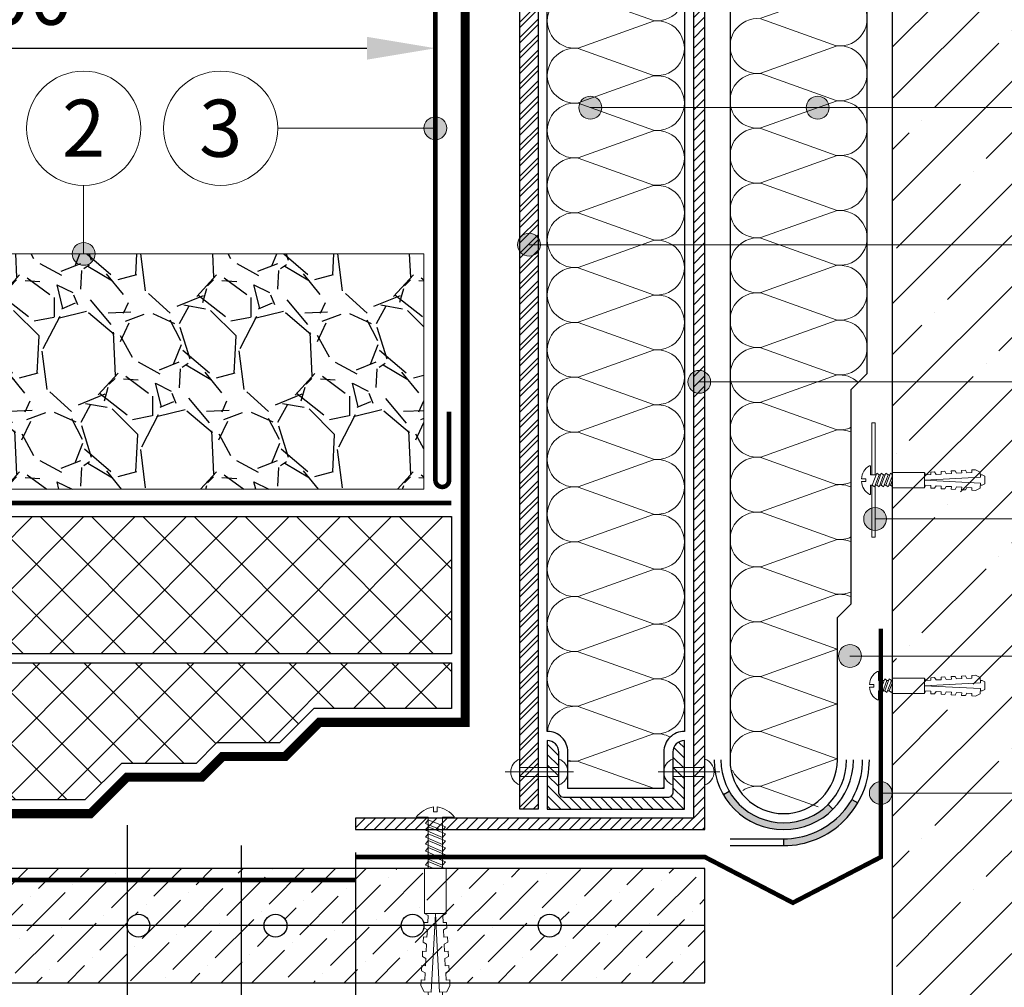
# Model space of a CAD drawing. Units: millimetres. Extents: x -25960 to 18565, y 500 to 76970.
# Drawn here: x 1743 to 2174, y 64926 to 65349 of the extents above; entities that cross this region are included whole.
import ezdxf
from ezdxf.enums import TextEntityAlignment as Align

# ---------------------------------------------------------------- set-up
doc = ezdxf.new("R2010")
doc.units = ezdxf.units.MM
doc.linetypes.add('HIDDEN', pattern=[0.375, 0.25, -0.125])
doc.linetypes.add('осевая2', pattern=[28.575, 19.05, -3.175, 3.175, -3.175])
doc.layers.get('Defpoints').update_dxf_attribs({"color": 254, "lineweight": 25})
for name, color, linetype, lineweight in [('_Выноска', 7, 'Continuous', 15), ('_Размеры', 251, 'Continuous', 15), ('Арматура', 7, 'Continuous', 25), ('Бетон', 7, 'Continuous', 25), ('Геотекстиль', 252, 'осевая2', 25), ('Дренаж', 34, 'Continuous', 25), ('Железобетон', 7, 'Continuous', 25), ('Крепеж', 251, 'Continuous', 15), ('Металл', 7, 'Continuous', 25), ('Мин. Вата', 42, 'Continuous', 25), ('Пароизоляция', 82, 'Continuous', 25), ('Пенополистирол', 252, 'Continuous', 25), ('Праймер', 6, 'HIDDEN', 25), ('Штрих Бетон неармированный', 7, 'Continuous', 15), ('Штрих Дренаж', 34, 'Continuous', 15), ('Штрих Железобетон', 7, 'Continuous', 15), ('Штрих Металл', 7, 'Continuous', 15), ('Штрих Мин. Вата', 40, 'Continuous', 15), ('Штрих Пенополистирол', 252, 'Continuous', 15)]:
    doc.layers.add(name, color=color, linetype=linetype, lineweight=lineweight)
doc.layers.add('_Текст', color=7, linetype='Continuous')
doc.styles.add('Arial', font='ariali.ttf')
doc.dimstyles.new('М 1', dxfattribs={"dimtxt": 25, "dimasz": 30, "dimexe": 10, "dimexo": 10, "dimgap": 10, "dimtad": 1, "dimdec": 0, "dimzin": 0, "dimdsep": 46, "dimtxsty": 'Arial', "dimcen": 0, "dimdle": 10, "dimadec": 0, "dimazin": 0, "dimtfac": 1, "dimtdec": 0, "dimtofl": 0, "dimtmove": 0, "dimatfit": 3, "dimldrblk": 'NONE', "dimfxl": 0.18, "dimtolj": 1, "dimtzin": 0, "dimarcsym": 0})

# ---------------------------------------------------------------- blocks, each defined once
blk = doc.blocks.new('Дюбель')
at = {"layer": 'Крепеж'}
for points in [[(-17.5, 4.2), (-18.27, 2.84), (-21.07, 2.99), (-21, 4.38), (-23.09, 4.49), (-23.86, 3.13), (-26.66, 3.28), (-26.59, 4.68), (-28.68, 4.79), (-29.46, 3.42), (-32.25, 3.57), (-32.18, 4.97), (-34.28, 5.08), (-35.05, 3.72), (-37.85, 3.86), (-37.77, 5.26), (-39.87, 5.37), (-40.64, 4.01), (-43.44, 4.16), (-43.36, 5.56), (-45.46, 5.67), (-47.98, 4.4), (-48.13, 1.6), (-17.61, 0), (-48.13, -1.6), (-47.98, -4.4), (-45.46, -5.67), (-43.36, -5.56), (-43.44, -4.16), (-40.64, -4.01), (-39.87, -5.37), (-37.77, -5.26), (-37.85, -3.86), (-35.05, -3.72), (-34.28, -5.08), (-32.18, -4.97), (-32.25, -3.57), (-29.46, -3.42), (-28.68, -4.79), (-26.59, -4.68), (-26.66, -3.28), (-23.86, -3.13), (-23.09, -4.49), (-21, -4.38), (-21.07, -2.99), (-18.27, -2.84), (-17.5, -4.2)], [(0, -4.2), (0, 4.2), (-17.5, 4.2), (-17.5, -4.2), (0, -4.2)], [(-48.07, 2.8), (-49, 2.8), (-50.4, 2.1), (-50.4, -2.1), (-49, -2.8), (-48.07, -2.8)]]:
    blk.add_lwpolyline(points, dxfattribs=at)
blk = doc.blocks.new('*D46')
at = {"layer": '_Размеры', "color": 0, "lineweight": -2}
for p, q in [((1952, 65547), (855, 65547)), ((865, 65277), (865, 65517)), ((915, 65247), (855, 65247))]:
    blk.add_line(p, q, dxfattribs=at)
at = {"layer": '_Размеры', "color": 0}
for points in [[(860, 65517), (870, 65517), (865, 65547)], [(860, 65277), (870, 65277), (865, 65247)]]:
    blk.add_solid(points, dxfattribs=at)
at = {"layer": 'Defpoints', "color": 0}
for p in [(865, 65547), (1962, 65547), (925, 65247)]:
    blk.add_point(p, dxfattribs=at)
at = {"layer": '_Размеры', "color": 0, "insert": (842.24, 65397), "char_height": 25, "attachment_point": 5, "rotation": 90, "style": 'Arial'}
blk.add_mtext('\\A1;Не менее 300 мм', dxfattribs=at)
blk = doc.blocks.new('_None')
blk = doc.blocks.new('*D47')
at = {"layer": '_Размеры', "color": 0, "lineweight": -2}
for p, q in [((1482, 65257), (1482, 65347)), ((1512, 65337), (1895, 65337))]:
    blk.add_line(p, q, dxfattribs=at)
at = {"layer": '_Размеры', "color": 0}
for points in [[(1512, 65342), (1512, 65332), (1482, 65337)], [(1895, 65342), (1895, 65332), (1925, 65337)]]:
    blk.add_solid(points, dxfattribs=at)
at = {"layer": 'Defpoints', "color": 0}
for p in [(1925, 65337), (1482, 65247), (1925, 65247)]:
    blk.add_point(p, dxfattribs=at)
at = {"layer": '_Размеры', "color": 0, "insert": (1703.5, 65359.76), "char_height": 25, "attachment_point": 5, "style": 'Arial'}
blk.add_mtext('\\A1;450-600', dxfattribs=at)
blk = doc.blocks.new('*D62')
at = {"layer": '_Размеры', "color": 0, "lineweight": -2}
for p, q in [((1790, 64997), (1790, 64660)), ((1840, 64988), (1840, 64660)), ((1760, 64670), (1663.63, 64670)), ((1840, 64670), (1790, 64670)), ((1870, 64670), (1900, 64670))]:
    blk.add_line(p, q, dxfattribs=at)
at = {"layer": '_Размеры', "color": 0}
for points in [[(1760, 64675), (1760, 64665), (1790, 64670)], [(1870, 64675), (1870, 64665), (1840, 64670)]]:
    blk.add_solid(points, dxfattribs=at)
at = {"layer": 'Defpoints', "color": 0}
for p in [(1790, 65007), (1840, 64998), (1790, 64670)]:
    blk.add_point(p, dxfattribs=at)
at = {"layer": '_Размеры', "color": 0, "insert": (1692, 64692.76), "char_height": 25, "attachment_point": 5, "style": 'Arial'}
blk.add_mtext('\\A1;50', dxfattribs=at)
blk = doc.blocks.new('*D63')
at = {"layer": '_Размеры', "color": 0, "lineweight": -2}
for p, q in [((1790, 64997), (1790, 64610)), ((1890, 64985), (1890, 64610)), ((1790, 64620), (1655.29, 64620)), ((1860, 64620), (1820, 64620))]:
    blk.add_line(p, q, dxfattribs=at)
at = {"layer": '_Размеры', "color": 0}
for points in [[(1820, 64625), (1820, 64615), (1790, 64620)], [(1860, 64625), (1860, 64615), (1890, 64620)]]:
    blk.add_solid(points, dxfattribs=at)
at = {"layer": 'Defpoints', "color": 0}
for p in [(1790, 65007), (1890, 64995), (1790, 64620)]:
    blk.add_point(p, dxfattribs=at)
at = {"layer": '_Размеры', "color": 0, "insert": (1692, 64642.76), "char_height": 25, "attachment_point": 5, "style": 'Arial'}
blk.add_mtext('\\A1;100', dxfattribs=at)

msp = doc.modelspace()

# ---------------------------------------------------------------- hatches: boundary and pattern name
at = {"layer": '_Выноска'}
for points in [[(1987.83, 65311, 1), (1997.83, 65311, 1)], [(1987.83, 65311, 1), (1997.83, 65311, 1)], [(2087.38, 65311, 1), (2097.38, 65311, 1)], [(2087.38, 65311, 1), (2097.38, 65311, 1)], [(1920, 65302, 1), (1930, 65302, 1)], [(1961, 65251, 1), (1971, 65251, 1)], [(1961, 65251, 1), (1971, 65251, 1)], [(1776, 65247, -1), (1766, 65247, -1)], [(2035.5, 65191, 1), (2045.5, 65191, 1)], [(2035.5, 65191, 1), (2045.5, 65191, 1)], [(2112.5, 65131, 1), (2122.5, 65131, 1)], [(2112.5, 65131, 1), (2122.5, 65131, 1)], [(2101.5, 65071, 1), (2111.5, 65071, 1)], [(2101.5, 65071, 1), (2111.5, 65071, 1)], [(2115, 65011, 1), (2125, 65011, 1)], [(2115, 65011, 1), (2125, 65011, 1)]]:
    msp.add_hatch(color=256, dxfattribs=at).paths.add_polyline_path(points)
at = {"layer": 'Пароизоляция'}
for points in [[(2099.07, 65003.93), (2096.95, 65006.05, -0.493145), (2053.68, 65011.75), (2051.09, 65010.25, 0.493145)], [(2109.98, 65006.75), (2107.38, 65008.25, -0.267949), (2077.5, 64991), (2077.5, 64988, 0.267949)]]:
    msp.add_hatch(color=82, dxfattribs=at).paths.add_polyline_path(points)
at = {"layer": 'Штрих Бетон неармированный'}
h = msp.add_hatch(dxfattribs=at)
h.set_pattern_fill('ANSI36', color=256, scale=3, style=0)
h.set_pattern_definition([(45, (-5e-13, 14105), (5.051394, 18.5217782), [23.8125, -4.7625, 0, -4.7625])])
h.paths.add_polyline_path([(2043, 64973), (2043, 64978), (925, 64978), (925, 64973)])
h.paths.add_polyline_path([(925, 64973), (925, 64953), (950, 64953, -1), (960, 64953), (1010, 64953, -1), (1020, 64953), (1070, 64953, -1), (1080, 64953), (1130, 64953, -1), (1140, 64953), (1190, 64953, -1), (1200, 64953), (1250, 64953, -1), (1260, 64953), (1310, 64953, -1), (1320, 64953), (1370, 64953, -1), (1380, 64953), (1430, 64953, -1), (1440, 64953), (1490, 64953, -1), (1500, 64953), (1550, 64953, -1), (1560, 64953), (1610, 64953, -1), (1620, 64953), (1670, 64953, -1), (1680, 64953), (1730, 64953, -1), (1740, 64953), (1790, 64953, -1), (1800, 64953), (1850, 64953, -1), (1860, 64953), (1910, 64953, -1), (1920, 64953), (1970, 64953, -1), (1980, 64953), (2043, 64953), (2043, 64973)])
h.paths.add_polyline_path([(1440, 64953, -1), (1430, 64953), (1380, 64953, -1), (1370, 64953), (1320, 64953, -1), (1310, 64953), (1260, 64953, -1), (1250, 64953), (1200, 64953, -1), (1190, 64953), (1140, 64953, -1), (1130, 64953), (1080, 64953, -1), (1070, 64953), (1020, 64953, -1), (1010, 64953), (960, 64953, -1), (950, 64953), (925, 64953), (925, 64928), (2043, 64928), (2043, 64953), (1980, 64953, -1), (1970, 64953), (1920, 64953, -1), (1910, 64953), (1860, 64953, -1), (1850, 64953), (1800, 64953, -1), (1790, 64953), (1740, 64953, -1), (1730, 64953), (1680, 64953, -1), (1670, 64953), (1620, 64953, -1), (1610, 64953), (1560, 64953, -1), (1550, 64953), (1500, 64953, -1), (1490, 64953)])
h = msp.add_hatch(dxfattribs=at)
h.set_pattern_fill('ANSI36', color=256, scale=3, style=0)
h.set_pattern_definition([(45, (190, -21335), (5.0513941, 18.5217782), [23.8125, -4.7625, 0, -4.7625])])
h.paths.add_polyline_path([(925, 64973), (925, 64928), (2043, 64928), (2043, 64973)])
h.paths.add_polyline_path([(1560, 64953), (1610, 64953, -1), (1620, 64953), (1670, 64953, -1), (1680, 64953), (1730, 64953, -1), (1740, 64953), (2043, 64953), (2043, 64973), (925, 64973), (925, 64953), (950, 64953, -1), (960, 64953), (1010, 64953, -1), (1020, 64953), (1070, 64953, -1), (1080, 64953), (1130, 64953, -1), (1140, 64953), (1190, 64953, -1), (1200, 64953), (1250, 64953, -1), (1260, 64953), (1310, 64953, -1), (1320, 64953), (1370, 64953, -1), (1380, 64953), (1430, 64953, -1), (1440, 64953), (1490, 64953, -1), (1500, 64953), (1550, 64953, -1)], flags=17)
h.paths.add_polyline_path([(2043, 64928), (2043, 64953), (1740, 64953, -1), (1730, 64953), (1680, 64953, -1), (1670, 64953), (1620, 64953, -1), (1610, 64953), (1560, 64953, -1), (1550, 64953), (1500, 64953, -1), (1490, 64953), (1440, 64953, -1), (1430, 64953), (1380, 64953, -1), (1370, 64953), (1320, 64953, -1), (1310, 64953), (1260, 64953, -1), (1250, 64953), (1200, 64953, -1), (1190, 64953), (1140, 64953, -1), (1130, 64953), (1080, 64953, -1), (1070, 64953), (1020, 64953, -1), (1010, 64953), (960, 64953, -1), (950, 64953), (925, 64953), (925, 64928)], flags=17)
at = {"layer": 'Штрих Дренаж', "lineweight": 25}
h = msp.add_hatch(dxfattribs=at)
h.set_pattern_fill('GRAVEL', color=256, scale=2.4, angle=45, style=0)
h.set_pattern_definition([(266.9872, (3149.0695, 48687.141), (-43.1054131, -732.7896692), [8.2013, -811.932]), (310.0303, (3148.6384, 48678.951), (-474.15866414, 560.3685145), [14.07372, -1393.296]), (2.4896, (3157.6905, 48668.1747), (-905.2099665, -43.1060062), [9.92357, -982.4328]), (227.7263, (3163.7252, 48640.5873), (818.999268, 905.2093524), [12.81612, -1268.7936]), (202.1663, (3155.1042, 48631.1042), (732.78980546, 301.7362879), [12.56722, -1244.1552]), (137.7263, (3143.4658, 48626.3626), (905.2093524, -818.999268), [12.81612, -1268.7936]), (97.3058, (3133.9826, 48634.9837), (129.31642644, -991.42024553), [16.94866, -1677.9144]), (62.7447, (3131.8274, 48651.7947), (646.57811218, 1250.05253064), [16.00128, -1584.1272]), (13.5704, (3139.1553, 48666.0194), (905.2092467, 215.5253989), [12.85951, -1273.092]), (319.7636, (3151.656, 48669.037), (-517.2619756, 431.0523259), [14.68111, -719.3736]), (272.6026, (3162.8631, 48659.5536), (43.10586182, -991.41967446), [18.98587, -1879.6032]), (356.1859, (3120.62, 48682.8305), (560.367392, -43.105435), [6.48012, -641.5344]), (323.5308, (3127.0858, 48682.3994), (-646.57780255, 474.1564506), [12.32837, -1220.5104]), (270, (3137, 48675.07), (-43.1052, -43.1052), [8.62102, -77.58936]), (291.8014, (3145.19, 48677.227), (-129.316037, 301.7377104), [4.64258, -459.6144]), (203.1986, (3146.914, 48672.916), (172.421031, 86.210512), [6.56558, -321.7152]), (104.0362, (3140.879, 48670.33), (-43.1050257, 215.5260776), [10.66368, -344.7912]), (333.4349, (3138.293, 48680.675), (-129.315663, 43.105333), [7.71089, -185.0616]), (118.6105, (3171.9152, 48647.9152), (-301.7371125, 560.3679508), [10.80211, -1069.4112]), (64.6538, (3166.7426, 48657.3984), (-301.7364156, -646.5772897), [9.06238, -897.1728]), (201.8014, (3146.914, 48689.296), (301.7377104, 129.316037), [9.28512, -454.9728]), (151.3895, (3138.293, 48685.8478), (560.3679508, -301.7371125), [10.80211, -1069.4112]), (155.556, (3145.19, 48621.19), (301.7367686, -129.3160603), [10.41684, -510.4248]), (200.2249, (3135.707, 48625.5005), (689.6829477, 258.6316584), [8.72813, -864.0864]), (68.1986, (3103.378, 48646.622), (129.316037, 301.7377104), [9.28512, -454.9728]), (117.646, (3106.8263, 48655.243), (387.9473547, -732.78866965), [10.2188, -1011.6576]), (65.556, (3124.4995, 48625.5005), (-129.3160603, -301.7367686), [5.20843, -515.6352]), (33.6901, (3105.964, 48644.036), (215.525382, 129.315349), [3.10836, -307.728]), (329.0362, (3108.55, 48645.76), (-172.420934, 86.210624), [12.56722, -238.7772]), (308.991, (3119.327, 48639.2942), (-387.94652945, 474.1567869), [11.6464, -1152.9936]), (191.3099, (3137, 48666.45), (129.31562, 43.105131), [8.79178, -211.00272]), (141.8428, (3128.379, 48664.7263), (-819.0000474, 646.57835765), [15.34937, -1519.584]), (74.0546, (3116.3095, 48674.2094), (-129.3153699, -474.1564027), [6.2762, -621.3456]), (45, (3118.034, 48680.244), (86.21046, 7e-15), [3.6576, -57.3024]), (14.7436, (3121.482, 48639.7252), (-474.1570056, -129.3159014), [8.4688, -838.4136]), (86.9872, (3129.672, 48641.8805), (43.1054131, 732.7896692), [16.40263, -803.7312]), (135, (3130.534, 48658.26), (-7e-15, 86.21046), [15.8496, -45.1104]), (169.6952, (3119.327, 48669.468), (732.7881813, -129.3149126), [9.63864, -954.2232]), (240.9454, (3109.844, 48671.192), (-129.315989, -215.5266676), [8.8759, -434.9208]), (287.354, (3105.5332, 48663.433), (387.94650566, -1250.0516355), [14.45148, -1430.7]), (319.5739, (3109.8437, 48649.6394), (603.47313185, -517.26309018), [15.2887, -1513.5792]), (319.5739, (3109.8437, 48649.6394), (603.47313185, -517.26309018), [15.2887, -1513.5792])])
h.paths.add_polyline_path([(1920, 65144), (1920, 65247), (1482, 65247), (1482, 65144)])
at = {"layer": 'Штрих Железобетон'}
h = msp.add_hatch(dxfattribs=at)
h.set_pattern_fill('ANSI35', color=256, scale=5, style=0)
h.set_pattern_definition([(45, (95, 10526), (-22.45064, 22.45064), []), (45, (117.45, 10526), (-22.45064, 22.45064), [39.6875, -7.9375, 0, -7.9375])])
h.paths.add_polyline_path([(2125, 64666), (2210, 64666), (2215, 64691), (2225, 64641), (2230, 64666), (2325, 64666), (2325, 65933), (2230, 65933), (2225, 65908), (2215, 65958), (2210, 65933), (2125, 65933)])
at = {"layer": 'Штрих Металл'}
h = msp.add_hatch(dxfattribs=at)
h.set_pattern_fill('ANSI31', color=256, style=0)
h.set_pattern_definition([(45, (0, 14105), (-2.24506403, 2.24506403), [])])
h.paths.add_polyline_path([(2043, 65547), (2038, 65547), (2038, 65000), (1890, 65000), (1890, 64995), (2043, 64995)])
h = msp.add_hatch(dxfattribs=at)
h.set_pattern_fill('ANSI32', color=256, scale=0.5, style=0)
h.set_pattern_definition([(45, (0, 14105), (-3.36759605, 3.36759605), []), (45, (2.245, 14105), (-3.36759605, 3.36759605), [])])
h.paths.add_polyline_path([(1970, 65547), (1962, 65547), (1962, 65004), (1970, 65004)])
h = msp.add_hatch(dxfattribs=at)
h.set_pattern_fill('ANSI31', color=256, style=0)
h.set_pattern_definition([(135, (3709, -59795), (2.24506403, 2.24506403), [])])
h.paths.add_polyline_path([(1974, 65004), (1974, 65034, -0.414214), (1979, 65029), (1979, 65011.5, 0.414214), (1981.5, 65009), (2026.5, 65009, 0.414214), (2029, 65011.5), (2029, 65029, -0.414214), (2034, 65034), (2034, 65004)])
at = {"layer": 'Штрих Пенополистирол'}
h = msp.add_hatch(dxfattribs=at)
h.set_pattern_fill('ANSI37', color=256, scale=5, style=0)
h.set_pattern_definition([(45, (190, -21335), (-11.2253202, 11.2253202), []), (135, (190, -21335), (-11.2253202, -11.2253202), [])])
h.paths.add_polyline_path([(925, 65132), (925, 65072), (1399.99, 65072), (1399.99, 65104), (1414.99, 65104), (1414.99, 65132)])
h.paths.add_polyline_path([(1932, 65072), (1932, 65132), (1418.99, 65132), (1418.99, 65100), (1403.99, 65100), (1403.99, 65072)])
h.paths.add_polyline_path([(925, 65068), (925, 65008), (1699.99, 65008), (1699.99, 65040), (1714.99, 65040), (1714.99, 65068)])
h.paths.add_polyline_path([(1829.23, 65033), (1856.77, 65033), (1871.77, 65048), (1932, 65048), (1932, 65068), (1718.99, 65068), (1718.99, 65036), (1703.99, 65036), (1703.99, 65008), (1771.51, 65008), (1787.51, 65024), (1820.23, 65024)])

# ---------------------------------------------------------------- linework, layer by layer
at = {"layer": '_Выноска', "ltscale": 100}
for points in [[(2375, 65311), (1992.83, 65311)], [(2375, 65251), (1966, 65251)], [(2375, 65191), (2040.5, 65191)], [(2375, 65131), (2117.5, 65131)], [(2375, 65071), (2106.5, 65071)], [(2375, 65011), (2120, 65011)]]:
    msp.add_lwpolyline(points, dxfattribs=at)
at = {"layer": '_Выноска'}
for points in [[(1856, 65302), (1925, 65302)], [(1771, 65277), (1771, 65247)]]:
    msp.add_lwpolyline(points, dxfattribs=at)
for centre, radius in [((1771, 65302), 25), ((1831, 65302), 25), ((1992.83, 65311), 5), ((1992.83, 65311), 5), ((2092.38, 65311), 5), ((2092.38, 65311), 5), ((1925, 65302), 5), ((1966, 65251), 5), ((1966, 65251), 5), ((1771, 65247), 5), ((2040.5, 65191), 5), ((2040.5, 65191), 5), ((2117.5, 65131), 5), ((2117.5, 65131), 5), ((2106.5, 65071), 5), ((2106.5, 65071), 5), ((2120, 65011), 5), ((2120, 65011), 5)]:
    msp.add_circle(centre, radius, dxfattribs=at)
at = {"layer": 'Арматура', "ltscale": 5}
msp.add_lwpolyline([(2043, 64953), (925, 64953)], dxfattribs=at)
at = {"layer": 'Арматура', "ltscale": 100}
for centre in [(1795, 64953), (1855, 64953), (1915, 64953), (1975, 64953)]:
    msp.add_circle(centre, 5, dxfattribs=at)
at = {"layer": 'Бетон'}
for points in [[(1962, 65004), (1962, 65547), (1970, 65547), (1970, 65004), (1962, 65004)], [(925, 64928), (2043, 64928), (2043, 64978), (925, 64978)]]:
    msp.add_lwpolyline(points, dxfattribs=at)
at = {"layer": 'Геотекстиль', "ltscale": 2.5, "const_width": 4}
msp.add_lwpolyline([(925, 65002), (1774, 65002), (1790, 65018), (1822.72, 65018), (1831.72, 65027), (1859.26, 65027), (1874.26, 65042), (1938, 65042), (1938, 65571), (2043, 65571)], dxfattribs=at)
at = {"layer": 'Геотекстиль', "ltscale": 1.25, "const_width": 2}
msp.add_lwpolyline([(1482, 65138), (1932, 65138)], dxfattribs=at)
at = {"layer": 'Дренаж', "lineweight": 15}
msp.add_lwpolyline([(1482, 65144), (1482, 65247), (1920, 65247), (1920, 65144), (1482, 65144)], close=True, dxfattribs=at)
at = {"layer": 'Железобетон'}
msp.add_lwpolyline([(2125, 65933), (2125, 64666)], dxfattribs=at)
at = {"layer": 'Крепеж'}
for points in [[(2116, 65150.25), (2116, 65173), (2117.5, 65173), (2117.5, 65150.25)], [(2125, 65149.69), (2123.21, 65145), (2122.21, 65145.75), (2124.21, 65151), (2125, 65150.41)], [(2125, 65145.16), (2124.21, 65145.75), (2125, 65147.81)], [(2117.5, 65145.75), (2117.5, 65123), (2116, 65123), (2116, 65145.75)], [(2125, 65055.75), (2124.71, 65055), (2123.71, 65055.75), (2125, 65059.12)], [(1955.5, 65020.25), (1985.5, 65020.25)], [(2049.5, 65020.25), (2022.5, 65020.25)], [(1924.25, 64978), (1920.61, 64979.52), (1921.85, 64981.09), (1929.25, 64978)]]:
    msp.add_lwpolyline(points, dxfattribs=at)
for points in [[(2116.21, 65145.75), (2115.5, 65145.75), (2115.5, 65141.75), (2115, 65141.75, -0.239168), (2111.52, 65147.4), (2113.5, 65147.4), (2113.5, 65148.6), (2111.52, 65148.6, -0.239168), (2115, 65154.25), (2115.5, 65154.25), (2115.5, 65150.25), (2117.93, 65150.25)], [(2119.71, 65055.75), (2119, 65055.75), (2119, 65051.75), (2118.5, 65051.75, -0.239168), (2115.02, 65057.4), (2117, 65057.4), (2117, 65058.6), (2115.02, 65058.6, -0.239168), (2118.5, 65064.25), (2119, 65064.25), (2119, 65060.25), (2121.43, 65060.25)], [(1979, 65014.59), (1979, 65018.25), (1962, 65018.25), (1962, 65014.59, -0.707107), (1962, 65025.91), (1962, 65022.25), (1979, 65022.25), (1979, 65025.91, -0.707107), (1979, 65014.59, 5.828427)], [(2043, 65014.59), (2043, 65018.25), (2029, 65018.25), (2029, 65014.59, -0.707107), (2029, 65025.91), (2029, 65022.25), (2043, 65022.25), (2043, 65025.91, -0.707107), (2043, 65014.59, 5.828427)], [(1921.85, 64978), (1921.85, 65000.5), (1916.6, 65000.5, -0.187777), (1924.21, 65004.96), (1924.21, 65002.75), (1925.79, 65002.75), (1925.79, 65004.96, -0.187777), (1933.4, 65000.5), (1928.15, 65000.5), (1928.15, 64978)]]:
    msp.add_lwpolyline(points, format="xyb", dxfattribs=at)
for points in [[(2119.21, 65150.25), (2117.21, 65145), (2116.21, 65145.75), (2118.21, 65151)], [(2121.21, 65150.25), (2119.21, 65145), (2118.21, 65145.75), (2120.21, 65151)], [(2123.21, 65150.25), (2121.21, 65145), (2120.21, 65145.75), (2122.21, 65151)], [(2122.71, 65060.25), (2120.71, 65055), (2119.71, 65055.75), (2121.71, 65061)], [(2124.71, 65060.25), (2122.71, 65055), (2121.71, 65055.75), (2123.71, 65061)], [(1928.15, 64994.59), (1920.61, 64997.74), (1921.85, 64999.32), (1929.39, 64996.17)], [(1928.15, 64991.56), (1920.61, 64994.71), (1921.85, 64996.28), (1929.39, 64993.13)], [(1928.15, 64988.52), (1920.61, 64991.67), (1921.85, 64993.24), (1929.39, 64990.09)], [(1928.15, 64985.48), (1920.61, 64988.63), (1921.85, 64990.21), (1929.39, 64987.06)], [(1928.15, 64982.44), (1920.61, 64985.59), (1921.85, 64987.17), (1929.39, 64984.02)], [(1928.15, 64979.41), (1920.61, 64982.56), (1921.85, 64984.13), (1929.39, 64980.98)]]:
    msp.add_lwpolyline(points, close=True, dxfattribs=at)
at = {"layer": 'Крепеж', "ltscale": 100}
for points in [[(2119.93, 65150.25), (2119.21, 65150.25)], [(2121.93, 65150.25), (2121.21, 65150.25)], [(2123.93, 65150.25), (2123.21, 65150.25)], [(2118.21, 65145.75), (2117.5, 65145.75)], [(2120.21, 65145.75), (2119.5, 65145.75)], [(2122.21, 65145.75), (2121.5, 65145.75)], [(2124.21, 65145.75), (2123.5, 65145.75)], [(2123.43, 65060.25), (2122.71, 65060.25)], [(2125, 65060.25), (2124.71, 65060.25)], [(2121.71, 65055.75), (2121, 65055.75)], [(2123.71, 65055.75), (2123, 65055.75)]]:
    msp.add_lwpolyline(points, dxfattribs=at)
at = {"layer": 'Металл', "ltscale": 100}
msp.add_lwpolyline([(2043, 65547), (2038, 65547), (2038, 65000), (1890, 65000), (1890, 64995), (2043, 64995), (2043, 65547)], dxfattribs=at)
at = {"layer": 'Металл', "const_width": 2}
msp.add_lwpolyline([(1864.88, 65431.06), (1896.34, 65462.52, -0.198912), (1898.11, 65463.25), (1920, 65463.25, -0.414214), (1925, 65458.25), (1925, 65148, 0.000001), (1925, 65148, 0.999995), (1931, 65148, 0.000001), (1931, 65148), (1931, 65178, -0.000002), (1931, 65178)], format="xyb", dxfattribs=at)
msp.add_lwpolyline([(1890, 64983), (2043, 64983), (2081.5, 64963), (2120, 64983), (2120, 65083)], dxfattribs=at)
at = {"layer": 'Металл'}
msp.add_lwpolyline([(2034, 65034), (2034, 65034, 0.414214), (2029, 65029), (2029, 65011.5, -0.414214), (2026.5, 65009), (1981.5, 65009, -0.414214), (1979, 65011.5), (1979, 65029, 0.414214), (1974, 65034), (1974, 65034), (1974, 65004), (2034, 65004)], format="xyb", close=True, dxfattribs=at)
at = {"layer": 'Мин. Вата', "ltscale": 100}
msp.add_lwpolyline([(2101, 65087.9), (2107, 65093.9), (2107, 65187.66), (2114, 65194.66), (2114, 65580), (2054, 65580), (2054, 65025.5, 1), (2101, 65025.5), (2101, 65087.9)], format="xyb", close=True, dxfattribs=at)
for points in [[(1974, 65038), (1974, 65513)], [(2034, 65513), (2034, 65038)]]:
    msp.add_lwpolyline(points, dxfattribs=at)
msp.add_lwpolyline([(2034, 65038, 0.414214), (2025, 65029), (2025, 65013), (1983, 65013), (1983, 65029, 0.414214), (1974, 65038, 0.414214)], format="xyb", dxfattribs=at)
at = {"layer": 'Пароизоляция', "color": 82}
for points in [[(2054, 64988), (2077.5, 64988, 0.414214), (2115, 65025.5, 1)], [(2054, 64991), (2077.5, 64991, 0.414214), (2112, 65025.5, 0.414214)]]:
    msp.add_lwpolyline(points, format="xyb", dxfattribs=at)
for points in [[(2053.68, 65011.75), (2051.09, 65010.25)], [(2096.95, 65006.05), (2099.07, 65003.93)], [(2107.38, 65008.25), (2109.98, 65006.75)], [(2077.5, 64988), (2077.5, 64991)]]:
    msp.add_lwpolyline(points, dxfattribs=at)
for radius in [30.5, 27.5]:
    msp.add_arc((2077.5, 65025.5), radius, 180, 0, dxfattribs=at)
at = {"layer": 'Пенополистирол'}
msp.add_lwpolyline([(1418.99, 65132), (1932, 65132), (1932, 65072), (1403.99, 65072), (1403.99, 65100), (1418.99, 65100), (1418.99, 65132)], close=True, dxfattribs=at)
msp.add_lwpolyline([(1771.51, 65008), (1703.99, 65008), (1703.99, 65036), (1718.99, 65036), (1718.99, 65068), (1932, 65068), (1932, 65048), (1871.77, 65048), (1856.77, 65033), (1829.23, 65033), (1820.23, 65024), (1787.51, 65024), (1771.51, 65008)], dxfattribs=at)
at = {"layer": 'Праймер', "ltscale": 100, "const_width": 2}
msp.add_lwpolyline([(925, 64973), (1890, 64973)], dxfattribs=at)
at = {"layer": 'Штрих Мин. Вата', "ltscale": 100}
for points in [[(1987.51, 65337.1, -1.135042), (1987.51, 65360.9), (2020.49, 65349.1, 1.135042), (2020.49, 65372.9), (1987.51, 65361.1)], [(2067.51, 65326.1, -1.135042), (2067.51, 65349.9), (2100.49, 65338.1, 1.135042), (2100.49, 65361.9), (2067.51, 65350.1)], [(1987.51, 65313.1, -1.135042), (1987.51, 65336.9), (2020.49, 65325.1, 1.135042), (2020.49, 65348.9), (1987.51, 65337.1)], [(2067.51, 65302.1, -1.135042), (2067.51, 65325.9), (2100.49, 65314.1, 1.135042), (2100.49, 65337.9), (2067.51, 65326.1)], [(1987.51, 65289.1, -1.135042), (1987.51, 65312.9), (2020.49, 65301.1, 1.135042), (2020.49, 65324.9), (1987.51, 65313.1)], [(2067.51, 65278.1, -1.135042), (2067.51, 65301.9), (2100.49, 65290.1, 1.135042), (2100.49, 65313.9), (2067.51, 65302.1)], [(1987.51, 65265.1, -1.135042), (1987.51, 65288.9), (2020.49, 65277.1, 1.135042), (2020.49, 65300.9), (1987.51, 65289.1)], [(2067.51, 65254.1, -1.135042), (2067.51, 65277.9), (2100.49, 65266.1, 1.135042), (2100.49, 65289.9), (2067.51, 65278.1)], [(1987.51, 65241.1, -1.135042), (1987.51, 65264.9), (2020.49, 65253.1, 1.135042), (2020.49, 65276.9), (1987.51, 65265.1)], [(2067.51, 65230.1, -1.135042), (2067.51, 65253.9), (2100.49, 65242.1, 1.135042), (2100.49, 65265.9), (2067.51, 65254.1)], [(1987.51, 65217.1, -1.135042), (1987.51, 65240.9), (2020.49, 65229.1, 1.135042), (2020.49, 65252.9), (1987.51, 65241.1)], [(2067.51, 65206.1, -1.135042), (2067.51, 65229.9), (2100.49, 65218.1, 1.135042), (2100.49, 65241.9), (2067.51, 65230.1)], [(1987.51, 65193.1, -1.135042), (1987.51, 65216.9), (2020.49, 65205.1, 1.135042), (2020.49, 65228.9), (1987.51, 65217.1)], [(2067.51, 65182.1, -1.135042), (2067.51, 65205.9), (2100.49, 65194.1, 1.135042), (2100.49, 65217.9), (2067.51, 65206.1)], [(1987.51, 65169.1, -1.135042), (1987.51, 65192.9), (2020.49, 65181.1, 1.135042), (2020.49, 65204.9), (1987.51, 65193.1)], [(2110.15, 65190.81, 0.221786), (2100.49, 65193.9), (2067.51, 65182.1)], [(1987.51, 65145.1, -1.135042), (1987.51, 65168.9), (2020.49, 65157.1, 1.135042), (2020.49, 65180.9), (1987.51, 65169.1)], [(2067.51, 65158.1, -1.135042), (2067.51, 65181.9), (2100.49, 65170.1, 0.13993), (2107, 65171.09, 0.13993)], [(2107, 65168.91, 0.13993), (2100.49, 65169.9), (2067.51, 65158.1)], [(1987.51, 65121.1, -1.135042), (1987.51, 65144.9), (2020.49, 65133.1, 1.135042), (2020.49, 65156.9), (1987.51, 65145.1)], [(2067.51, 65134.1, -1.135042), (2067.51, 65157.9), (2100.49, 65146.1, 0.13993), (2107, 65147.09, 0.13993)], [(2107, 65144.91, 0.13993), (2100.49, 65145.9), (2067.51, 65134.1)], [(1987.51, 65097.1, -1.135042), (1987.51, 65120.9), (2020.49, 65109.1, 1.135042), (2020.49, 65132.9), (1987.51, 65121.1)], [(2067.51, 65110.1, -1.135042), (2067.51, 65133.9), (2100.49, 65122.1, 0.13993), (2107, 65123.09, 0.13993)], [(2107, 65120.91, 0.13993), (2100.49, 65121.9), (2067.51, 65110.1)], [(1987.51, 65073.1, -1.135042), (1987.51, 65096.9), (2020.49, 65085.1, 1.135042), (2020.49, 65108.9), (1987.51, 65097.1)], [(2067.51, 65086.1, -1.135042), (2067.51, 65109.9), (2100.49, 65098.1, 0.13993), (2107, 65099.09, 0.13993)], [(2107, 65096.91, 0.13993), (2100.49, 65097.9), (2067.51, 65086.1)], [(1987.51, 65049.1, -1.135042), (1987.51, 65072.9), (2020.49, 65061.1, 1.135042), (2020.49, 65084.9), (1987.51, 65073.1)], [(2067.51, 65062.1, -1.135042), (2067.51, 65085.9), (2100.49, 65074.1, 0.010726), (2101, 65074.04, 0.010726)], [(2101, 65073.96, 0.010726), (2100.49, 65073.9), (2067.51, 65062.1)], [(2067.51, 65038.1, -1.135042), (2067.51, 65061.9), (2100.49, 65050.1, 0.010726), (2101, 65050.04, 0.010726)], [(1974.04, 65038, -0.426838), (1987.51, 65048.9), (2020.49, 65037.1, 1.135042), (2020.49, 65060.9), (1987.51, 65049.1)], [(2101, 65049.96, 0.010726), (2100.49, 65049.9), (2067.51, 65038.1)], [(2027.79, 65035.51, 0.158717), (2020.49, 65036.9), (1987.51, 65025.1)], [(2054.04, 65027.01, -0.426704), (2067.51, 65037.9), (2100.49, 65026.1, 0.010726), (2101, 65026.04, 0.010726)], [(1987.51, 65025.1, -0.095038), (1983, 65025.38, -0.095038)], [(1983, 65024.62, -0.095038), (1987.51, 65024.9), (2020.49, 65013.1, 0.095038), (2025, 65013.38, 0.095038)], [(2101, 65025.96, 0.010726), (2100.49, 65025.9), (2067.51, 65014.1)], [(2067.51, 65014.1, -0.329111), (2055.07, 65021.05, -0.329111)], [(2059.63, 65012.17, -0.173186), (2067.51, 65013.9), (2092.6, 65004.92)]]:
    msp.add_lwpolyline(points, format="xyb", dxfattribs=at)

# ---------------------------------------------------------------- block references
at = {"layer": 'Крепеж'}
for p, xscale, yscale, zscale, rotation in [((2125, 65148), 0.8035714285715585, 0.803571428572468, 0.8035714285714286, 180), ((2125, 65058), 0.8035714285715585, 0.803571428572468, 0.8035714285714286, 180), ((1925, 64978), 1.125, 1.125, 1.125, 89.99999999997684)]:
    msp.add_blockref('Дюбель', p, dxfattribs=dict(at, xscale=xscale, yscale=yscale, zscale=zscale, rotation=rotation))

# ---------------------------------------------------------------- texts
at = {"layer": '_Текст', "style": 'Arial'}
for s, p in [('2', (1771, 65302)), ('3', (1831, 65302))]:
    msp.add_text(s, height=25, dxfattribs=at).set_placement(p, align=Align.MIDDLE_CENTER)

# ---------------------------------------------------------------- dimensions: what is measured, and where the dimension line sits
at = {"layer": '_Размеры'}
dim = msp.add_linear_dim(base=(865, 65547), p1=(925, 65247), p2=(1962, 65547), angle=270, text='Не менее 300 мм', dimstyle='М 1', dxfattribs=at)
dim.commit()
dim.dimension.update_dxf_attribs({"geometry": '*D46', "text_midpoint": (865, 65397), "dimtype": 160})
dim = msp.add_linear_dim(base=(1925, 65337), p1=(1482, 65247), p2=(1925, 65247), text='450-600', dimstyle='М 1', override={"dimse1": 0, "dimse2": 1}, dxfattribs=at)
dim.commit()
dim.dimension.update_dxf_attribs({"geometry": '*D47', "text_midpoint": (1703.5, 65337), "dimtype": 160})
dim = msp.add_linear_dim(base=(1790, 64620), p1=(1890, 64995), p2=(1790, 65007), angle=180, dimstyle='М 1', dxfattribs=at)
dim.commit()
dim.dimension.update_dxf_attribs({"geometry": '*D63', "text_midpoint": (1692, 64620), "dimtype": 160})
dim = msp.add_linear_dim(base=(1790, 64670), p1=(1840, 64998), p2=(1790, 65007), angle=180, dimstyle='М 1', override={"dimasz": 30, "dimtofl": 1}, dxfattribs=at)
dim.commit()
dim.dimension.update_dxf_attribs({"geometry": '*D62', "text_midpoint": (1692, 64670), "dimtype": 160})

doc.saveas('drawing.dxf')
